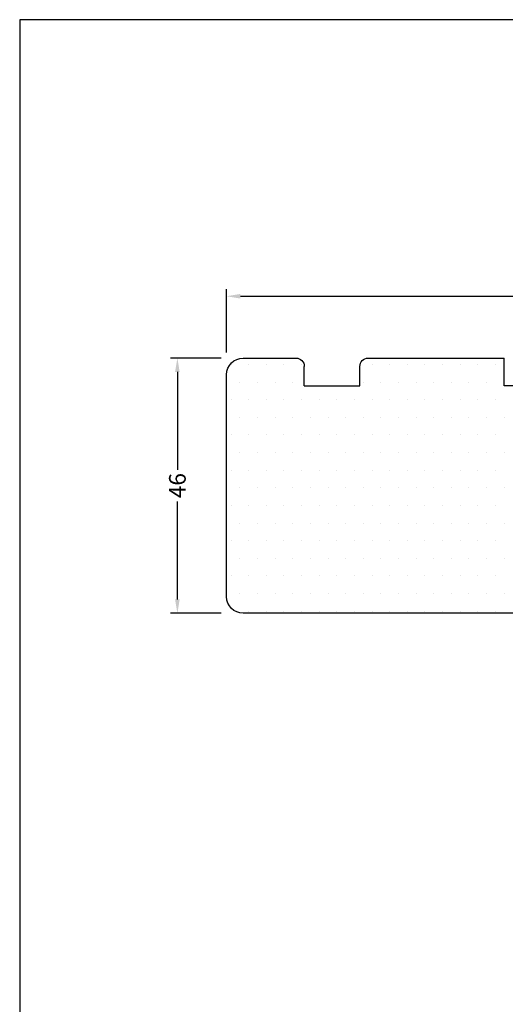
# Model space of a CAD drawing. Extents: x 149 to 345, y 71 to 355.
# Drawn here: x 149 to 236, y 177 to 355 of the extents above; entities that cross this region are included whole.
import ezdxf

# ---------------------------------------------------------------- set-up
doc = ezdxf.new("R2010")
doc.units = 0
doc.header["$LTSCALE"] = 0.2
doc.header["$PDSIZE"] = 5
doc.layers.get('Defpoints').update_dxf_attribs({"linetype": 'CONTINUOUS'})
for name, color, linetype in [('3003-1', 7, 'CONTINUOUS'), ('HOVED', 7, 'CONTINUOUS'), ('SALG_DIM', 7, 'CONTINUOUS')]:
    doc.layers.add(name, color=color, linetype=linetype)
doc.styles.add('Ariel', font='arial.ttf', dxfattribs={"height": 3})
doc.dimstyles.new('SALGDIM', dxfattribs={"dimtxt": 4, "dimasz": 2.5, "dimexe": 1.25, "dimexo": 4, "dimtad": 0, "dimdec": 1, "dimdsep": 46, "dimlunit": 6, "dimtxsty": 'Ariel', "dimcen": 2.5, "dimclre": 1, "dimadec": 0, "dimazin": 0, "dimtfac": 1, "dimtdec": 1, "dimtmove": 0, "dimatfit": 3, "dimfxl": 0, "dimtolj": 1, "dimtzin": 0, "dimarcsym": 0})

# ---------------------------------------------------------------- blocks, each defined once
blk = doc.blocks.new('*D31')
at = {"layer": 'Defpoints', "color": 0}
for p in [(176.94, 293.77), (188.8, 293.77), (188.8, 247.77)]:
    blk.add_point(p, dxfattribs=at)
at = {"layer": 'SALG_DIM', "color": 1, "lineweight": -2}
for p, q in [((184.8, 293.77), (175.69, 293.77)), ((184.8, 247.77), (175.69, 247.77))]:
    blk.add_line(p, q, dxfattribs=at)
at = {"layer": 'SALG_DIM', "color": 0, "lineweight": -2}
for p, q in [((176.94, 291.27), (176.94, 273.61)), ((176.94, 250.27), (176.94, 267.94))]:
    blk.add_line(p, q, dxfattribs=at)
at = {"layer": 'SALG_DIM', "color": 0}
for points in [[(176.52, 291.27), (177.35, 291.27), (176.94, 293.77)], [(176.52, 250.27), (177.35, 250.27), (176.94, 247.77)]]:
    blk.add_solid(points, dxfattribs=at)
at = {"layer": 'SALG_DIM', "color": 0, "insert": (176.94, 270.77), "char_height": 3, "attachment_point": 5, "rotation": 90, "style": 'Ariel'}
blk.add_mtext('\\A1;46', dxfattribs=at)
blk = doc.blocks.new('*D32')
at = {"layer": 'Defpoints', "color": 0}
for p in [(314.55, 304.9), (314.55, 293.28), (185.8, 290.77)]:
    blk.add_point(p, dxfattribs=at)
at = {"layer": 'SALG_DIM', "color": 1, "lineweight": -2}
for p, q in [((185.8, 294.77), (185.8, 306.15)), ((314.55, 297.28), (314.55, 306.15))]:
    blk.add_line(p, q, dxfattribs=at)
at = {"layer": 'SALG_DIM', "color": 0, "lineweight": -2}
for p, q in [((188.3, 304.9), (246.38, 304.9)), ((312.05, 304.9), (253.98, 304.9))]:
    blk.add_line(p, q, dxfattribs=at)
at = {"layer": 'SALG_DIM', "color": 0}
for points in [[(188.3, 305.32), (188.3, 304.48), (185.8, 304.9)], [(312.05, 305.32), (312.05, 304.48), (314.55, 304.9)]]:
    blk.add_solid(points, dxfattribs=at)
at = {"layer": 'SALG_DIM', "color": 0, "insert": (250.18, 304.9), "char_height": 3, "attachment_point": 5, "style": 'Ariel'}
blk.add_mtext('\\A1;129', dxfattribs=at)
blk = doc.blocks.new('3003-1')
at = {"layer": 'HOVED', "color": 15}
for p, q in [((118.23, 225.82), (57.76, 225.82)), ((118.23, 225.82), (57.76, 225.82)), ((118.23, 225.82), (57.76, 225.82)), ((71.71, 225.82), (57.76, 225.82)), ((118.23, 225.82), (66.73, 225.82)), ((118.23, 225.82), (66.73, 225.82)), ((118.23, 225.82), (66.73, 225.82)), ((118.23, 225.82), (66.73, 225.82)), ((119.73, 216.35), (119.73, 224.32)), ((54.76, 222.82), (54.76, 182.82)), ((54.76, 222.82), (54.76, 182.82)), ((54.76, 222.82), (54.76, 182.82)), ((54.76, 222.82), (54.76, 182.82)), ((119.73, 209.82), (119.73, 216.35)), ((119.73, 209.82), (132.73, 209.82)), ((133.73, 179.82), (133.73, 208.82)), ((68.76, 184.82), (68.76, 181.32)), ((68.76, 184.82), (78.76, 184.82)), ((78.76, 184.82), (78.76, 181.32)), ((104.76, 184.82), (104.76, 179.82)), ((108.76, 184.82), (104.76, 184.82)), ((108.76, 184.82), (108.76, 179.82)), ((57.76, 179.82), (64.26, 179.82)), ((64.26, 179.82), (67.26, 179.82)), ((80.26, 179.82), (99.57, 179.82)), ((99.57, 179.82), (103.57, 179.82)), ((103.57, 179.82), (104.76, 179.82)), ((108.76, 179.82), (118.76, 179.82)), ((118.76, 179.82), (122.76, 179.82)), ((122.76, 179.82), (133.73, 179.82))]:
    blk.add_line(p, q, dxfattribs=at)
for centre, radius, start, end in [((57.76, 222.82), 3, 90, 180), ((118.23, 224.32), 1.5, 0, 90), ((132.73, 208.82), 1, 0, 90), ((57.76, 182.82), 3, 180, 270), ((67.26, 181.32), 1.5, 270, 0), ((80.26, 181.32), 1.5, 180, 270)]:
    blk.add_arc(centre, radius, start, end, dxfattribs=at)

msp = doc.modelspace()

# ---------------------------------------------------------------- hatches: boundary and pattern name
at = {"layer": '3003-1'}
h = msp.add_hatch(dxfattribs=at)
h.set_pattern_fill('DOTS', color=15, scale=2, style=0)
h.set_pattern_definition([(0, (131.048, 473.5892), (1.5875, -3.175), [0, -3.175])])
h.paths.add_polyline_path([(264.78, 265, 0.088355), (264.49, 264.07, -0.201225), (263.78, 263.77), (250.78, 263.77), (250.78, 257.24), (250.78, 249.27, -0.414214), (249.28, 247.77), (188.8, 247.77, -0.414214), (185.8, 250.77), (185.8, 290.77, -0.414214), (188.8, 293.77), (195.3, 293.77), (198.3, 293.77, -0.414214), (199.8, 292.27), (199.8, 288.77), (209.8, 288.77), (209.8, 292.27, -0.414214), (211.3, 293.77), (230.61, 293.77), (234.61, 293.77), (235.8, 293.77), (235.8, 288.77), (239.8, 288.77), (239.8, 293.77), (249.8, 293.77), (253.8, 293.77), (264.78, 293.77)])

# ---------------------------------------------------------------- linework, layer by layer
at = {"layer": 'HOVED', "color": 1}
msp.add_lwpolyline([(344.53, 71.24), (344.53, 354.74), (148.53, 354.74), (148.53, 71.24)], close=True, dxfattribs=at)

# ---------------------------------------------------------------- block references
at = {"layer": '3003-1', "color": 112, "xscale": -1, "rotation": 180}
msp.add_blockref('3003-1', (131.05, 473.59), dxfattribs=at)

# ---------------------------------------------------------------- dimensions: what is measured, and where the dimension line sits
at = {"layer": 'SALG_DIM', "color": 7}
dim = msp.add_linear_dim(base=(314.55, 304.9), p1=(185.8, 290.77), p2=(314.55, 293.28), dimstyle='SALGDIM', override={"dimdec": 0, "dimtxsty": 'Ariel'}, dxfattribs=at)
dim.commit()
dim.dimension.update_dxf_attribs({"geometry": '*D32', "text_midpoint": (250.18, 304.9)})
dim = msp.add_linear_dim(base=(176.94, 293.77), p1=(188.8, 247.77), p2=(188.8, 293.77), angle=270, dimstyle='SALGDIM', override={"dimtxsty": 'Ariel'}, dxfattribs=at)
dim.commit()
dim.dimension.update_dxf_attribs({"geometry": '*D31', "text_midpoint": (176.94, 270.77)})

doc.saveas('drawing.dxf')
